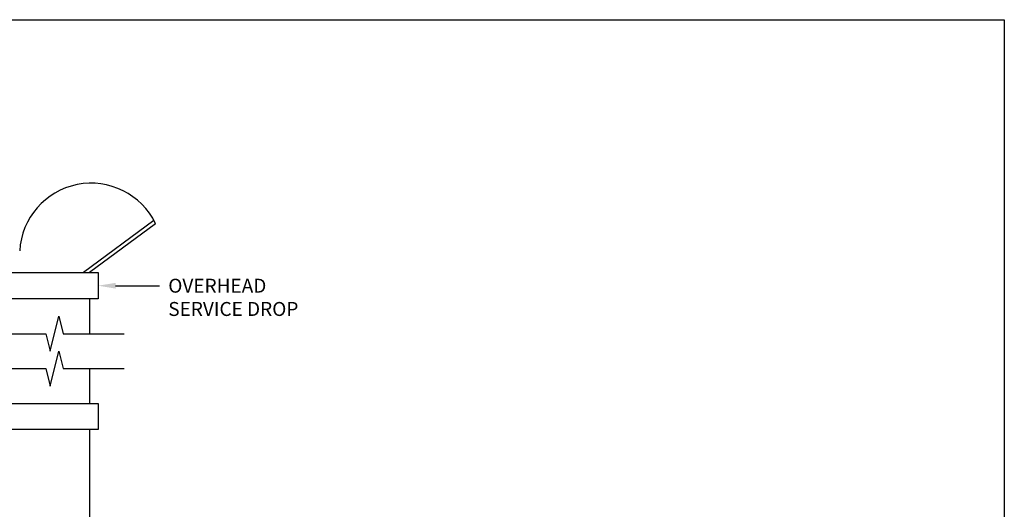
# Model space of a CAD drawing. Units: inches. Extents: x 45 to 246, y -641 to -237.
# Drawn here: x 116 to 144, y -253 to -239 of the extents above; entities that cross this region are included whole.
import ezdxf
from ezdxf import colors
from ezdxf.entities.mleader import LeaderData, LeaderLine
from ezdxf.math import Vec2, Vec3

# ---------------------------------------------------------------- set-up
doc = ezdxf.new("R2010")
doc.units = ezdxf.units.IN
doc.header["$MEASUREMENT"] = 0
doc.layers.get('0').update_dxf_attribs({"color": 9})
doc.layers.add('GENERAL CONSTRUCTION LIGHT', color=251, linetype='Continuous')
doc.layers.add('TEXT', color=4, linetype='Continuous')
doc.styles.add('SLDTEXTSTYLE0', font='TXT', dxfattribs={"width": 0.75})

msp = doc.modelspace()

# ---------------------------------------------------------------- linework, layer by layer
at = {"color": 3}
msp.add_lwpolyline([(98.99105, -239.27772), (143.99105, -239.27772), (143.99105, -274.27772), (98.99105, -274.27772), (98.99105, -239.27772)], dxfattribs=at)
at = {"layer": 'GENERAL CONSTRUCTION LIGHT'}
for p, q in [((117.75495, -247.27691), (117.75495, -248.27691)), ((117.75495, -249.27691), (117.75495, -250.27691)), ((117.75495, -251.02691), (117.75495, -272.38979))]:
    msp.add_line(p, q, dxfattribs=at)
for points in [[(119.60626, -245.03373), (117.58675, -246.52691)], [(119.65256, -245.12386), (117.75495, -246.52691)], [(116.75495, -247.27691), (115.50495, -247.27691), (115.50495, -246.52691), (118.00495, -246.52691), (118.00495, -247.27691), (116.75495, -247.27691)], [(114.75497, -249.27691), (116.50495, -249.27691), (116.62995, -249.77691), (116.87995, -248.77691), (117.00495, -249.27691), (118.75494, -249.27691)], [(116.75495, -251.02691), (115.50495, -251.02691), (115.50495, -250.27691), (118.00495, -250.27691), (118.00495, -251.02691), (116.75495, -251.02691)]]:
    msp.add_lwpolyline(points, dxfattribs=at)
msp.add_arc((117.80428, -246.01643), 2.05252, 25.776786, 176.801636, dxfattribs=at)

# ---------------------------------------------------------------- next in the draw order: leaders
at = {"layer": 'TEXT'}
ml = msp.add_multileader_mtext('Standard', dxfattribs=at)
ml.set_content('OVERHEAD SERVICE DROP', color=256, style='SLDTEXTSTYLE0')
ml.set_leader_properties(linetype='ByLayer')
ml.build(insert=Vec2(0, 0))
ml.multileader.update_dxf_attribs({"dogleg_length": 0.3759, "arrow_head_size": 0.5})
ctx = ml.context
ctx.base_point, ctx.char_height, ctx.arrow_head_size, ctx.landing_gap_size, ctx.plane_origin = Vec3(119.76592, -246.90191), 0.4, 0.5, 0.25, Vec3(103.25286, -333.78455)
notes = []
notes.append((ctx, [(0, (1, 1, 0), (119.01541, -246.90191), (1, 0), 0.75051, [(0, [(118.00495, -246.90191)], 0, [])])]))
ctx.mtext.insert, ctx.mtext.width, ctx.mtext.defined_height, ctx.mtext.flow_direction = Vec3(120.01592, -246.70191), 4.4296868, 1.06476, 5
ctx.mtext.has_bg_fill, ctx.mtext.bg_color, ctx.mtext.bg_scale_factor, ctx.mtext.bg_transparency, ctx.mtext.use_window_bg_color = 1, -1073741824, 1.5, 0, 1
for ctx, leaders in notes:
    for number, flags, end, landing, length, lines in leaders:
        leader = LeaderData()
        leader.index, (leader.has_last_leader_line, leader.has_dogleg_vector, leader.attachment_direction) = number, flags
        leader.last_leader_point, leader.dogleg_vector, leader.dogleg_length = Vec3(end), Vec3(landing), length
        for number, points, colour, breaks in lines:
            line = LeaderLine()
            line.index, line.vertices, line.color, line.breaks = number, Vec3.list(points), colors.encode_raw_color(colour), breaks
            leader.lines.append(line)
        ctx.leaders.append(leader)

# ---------------------------------------------------------------- next in the draw order: linework, layer by layer
at = {"layer": 'GENERAL CONSTRUCTION LIGHT'}
msp.add_lwpolyline([(114.75497, -248.27691), (116.50495, -248.27691), (116.62995, -248.77691), (116.87995, -247.77691), (117.00495, -248.27691), (118.75494, -248.27691)], dxfattribs=at)

doc.saveas('drawing.dxf')
